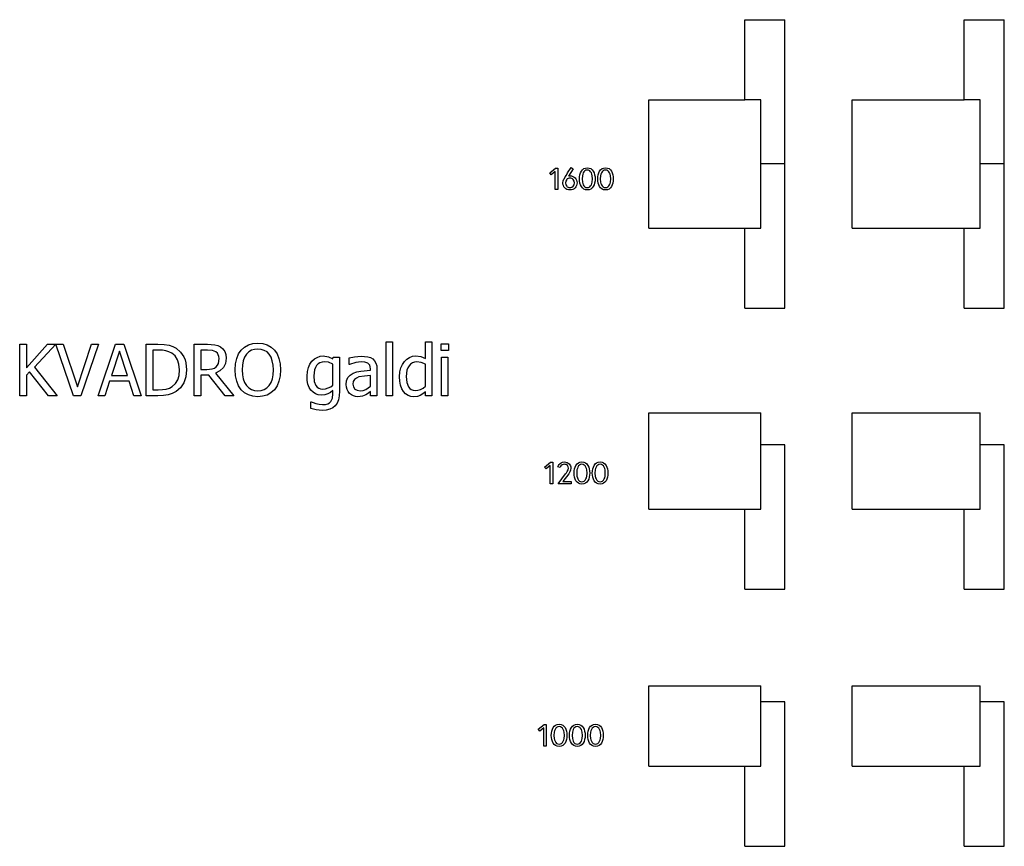
# Model space of a CAD drawing. Extents: x -30149 to 28724, y -13542 to 10489.
# Drawn here: x -30149 to -17863, y 178 to 10489 of the extents above; entities that cross this region are included whole.
import ezdxf

# ---------------------------------------------------------------- set-up
doc = ezdxf.new("R2010")
doc.units = 0
doc.layers.get('0').update_dxf_attribs({"linetype": 'CONTINUOUS'})

msp = doc.modelspace()

# ---------------------------------------------------------------- linework, layer by layer
for p, q in [((-21100, 10489), (-20600, 10489)), ((-21100, 9489), (-21100, 10489)), ((-20600, 8689), (-20600, 10489)), ((-18363, 10489), (-17863, 10489)), ((-18363, 9489), (-18363, 10489)), ((-17863, 8689), (-17863, 10489)), ((-22300, 9489), (-21100, 9489)), ((-22300, 7889), (-22300, 9489)), ((-20900, 9489), (-21100, 9489)), ((-20900, 8689), (-20900, 9489)), ((-19763, 9489), (-18363, 9489)), ((-19763, 7889), (-19763, 9489)), ((-18163, 9489), (-18363, 9489)), ((-18163, 8689), (-18163, 9489)), ((-23536, 8579), (-23462, 8638)), ((-23462, 8638), (-23434, 8638)), ((-23434, 8638), (-23434, 8369)), ((-23312, 8577), (-23270, 8647)), ((-23244, 8630), (-23302, 8538)), ((-23270, 8647), (-23244, 8630)), ((-23140, 8600), (-23127, 8617)), ((-23127, 8617), (-23110, 8631)), ((-23110, 8631), (-23090, 8639)), ((-23097, 8603), (-23108, 8592)), ((-23083, 8610), (-23097, 8603)), ((-23090, 8639), (-23066, 8642)), ((-23066, 8612), (-23083, 8610)), ((-23066, 8642), (-23042, 8639)), ((-23050, 8610), (-23066, 8612)), ((-23036, 8603), (-23050, 8610)), ((-23042, 8639), (-23022, 8631)), ((-23025, 8592), (-23036, 8603)), ((-23022, 8631), (-23006, 8617)), ((-23006, 8617), (-22992, 8600)), ((-22913, 8600), (-22900, 8617)), ((-22900, 8617), (-22883, 8631)), ((-22883, 8631), (-22863, 8639)), ((-22870, 8603), (-22881, 8592)), ((-22856, 8610), (-22870, 8603)), ((-22863, 8639), (-22839, 8642)), ((-22839, 8612), (-22856, 8610)), ((-22839, 8642), (-22815, 8639)), ((-22823, 8610), (-22839, 8612)), ((-22809, 8603), (-22823, 8610)), ((-22815, 8639), (-22795, 8631)), ((-22798, 8592), (-22809, 8603)), ((-22795, 8631), (-22779, 8617)), ((-22779, 8617), (-22765, 8600)), ((-20600, 8689), (-20900, 8689)), ((-20900, 7889), (-20900, 8689)), ((-20600, 6889), (-20600, 8689)), ((-17863, 8689), (-18163, 8689)), ((-18163, 7889), (-18163, 8689)), ((-17863, 6889), (-17863, 8689)), ((-23517, 8555), (-23536, 8579)), ((-23466, 8596), (-23517, 8555)), ((-23466, 8369), (-23466, 8596)), ((-23367, 8477), (-23358, 8501)), ((-23358, 8501), (-23353, 8510)), ((-23353, 8510), (-23342, 8528)), ((-23342, 8528), (-23328, 8551)), ((-23324, 8495), (-23335, 8476)), ((-23328, 8551), (-23312, 8577)), ((-23316, 8502), (-23324, 8495)), ((-23306, 8507), (-23316, 8502)), ((-23295, 8511), (-23306, 8507)), ((-23302, 8538), (-23297, 8540)), ((-23297, 8540), (-23291, 8541)), ((-23283, 8512), (-23295, 8511)), ((-23291, 8541), (-23283, 8542)), ((-23283, 8542), (-23263, 8540)), ((-23271, 8511), (-23283, 8512)), ((-23260, 8507), (-23271, 8511)), ((-23263, 8540), (-23246, 8535)), ((-23251, 8502), (-23260, 8507)), ((-23243, 8495), (-23251, 8502)), ((-23246, 8535), (-23231, 8526)), ((-23232, 8476), (-23243, 8495)), ((-23231, 8526), (-23218, 8515)), ((-23218, 8515), (-23208, 8502)), ((-23208, 8502), (-23201, 8487)), ((-23201, 8487), (-23197, 8471)), ((-23164, 8503), (-23162, 8530)), ((-23162, 8477), (-23164, 8503)), ((-23162, 8530), (-23158, 8555)), ((-23158, 8555), (-23151, 8579)), ((-23151, 8579), (-23140, 8600)), ((-23128, 8543), (-23132, 8503)), ((-23132, 8503), (-23128, 8464)), ((-23123, 8561), (-23128, 8543)), ((-23117, 8578), (-23123, 8561)), ((-23108, 8592), (-23117, 8578)), ((-23016, 8578), (-23025, 8592)), ((-23009, 8561), (-23016, 8578)), ((-23005, 8543), (-23009, 8561)), ((-23001, 8503), (-23005, 8543)), ((-23005, 8464), (-23001, 8503)), ((-22992, 8600), (-22982, 8579)), ((-22982, 8579), (-22975, 8555)), ((-22975, 8555), (-22970, 8530)), ((-22970, 8530), (-22969, 8503)), ((-22969, 8503), (-22970, 8477)), ((-22937, 8503), (-22935, 8530)), ((-22935, 8477), (-22937, 8503)), ((-22935, 8530), (-22931, 8555)), ((-22931, 8555), (-22924, 8579)), ((-22924, 8579), (-22913, 8600)), ((-22901, 8543), (-22905, 8503)), ((-22905, 8503), (-22901, 8464)), ((-22896, 8561), (-22901, 8543)), ((-22890, 8578), (-22896, 8561)), ((-22881, 8592), (-22890, 8578)), ((-22789, 8578), (-22798, 8592)), ((-22782, 8561), (-22789, 8578)), ((-22778, 8543), (-22782, 8561)), ((-22774, 8503), (-22778, 8543)), ((-22778, 8464), (-22774, 8503)), ((-22765, 8600), (-22755, 8579)), ((-22755, 8579), (-22748, 8555)), ((-22748, 8555), (-22744, 8530)), ((-22744, 8530), (-22742, 8503)), ((-22742, 8503), (-22744, 8477)), ((-23434, 8369), (-23466, 8369)), ((-23371, 8453), (-23367, 8477)), ((-23370, 8437), (-23371, 8453)), ((-23365, 8421), (-23370, 8437)), ((-23358, 8406), (-23365, 8421)), ((-23348, 8392), (-23358, 8406)), ((-23336, 8381), (-23348, 8392)), ((-23335, 8476), (-23339, 8454)), ((-23339, 8454), (-23335, 8431)), ((-23321, 8372), (-23336, 8381)), ((-23335, 8431), (-23324, 8412)), ((-23324, 8412), (-23316, 8405)), ((-23303, 8366), (-23321, 8372)), ((-23316, 8405), (-23307, 8399)), ((-23307, 8399), (-23296, 8396)), ((-23283, 8365), (-23303, 8366)), ((-23296, 8396), (-23283, 8395)), ((-23283, 8395), (-23271, 8396)), ((-23263, 8366), (-23283, 8365)), ((-23271, 8396), (-23260, 8399)), ((-23246, 8372), (-23263, 8366)), ((-23260, 8399), (-23242, 8412)), ((-23231, 8381), (-23246, 8372)), ((-23242, 8412), (-23231, 8431)), ((-23228, 8454), (-23232, 8476)), ((-23231, 8431), (-23228, 8454)), ((-23218, 8392), (-23231, 8381)), ((-23208, 8406), (-23218, 8392)), ((-23201, 8421), (-23208, 8406)), ((-23197, 8437), (-23201, 8421)), ((-23197, 8471), (-23195, 8454)), ((-23195, 8454), (-23197, 8437)), ((-23158, 8451), (-23162, 8477)), ((-23151, 8428), (-23158, 8451)), ((-23140, 8407), (-23151, 8428)), ((-23127, 8390), (-23140, 8407)), ((-23128, 8464), (-23123, 8446)), ((-23110, 8376), (-23127, 8390)), ((-23123, 8446), (-23117, 8429)), ((-23117, 8429), (-23108, 8415)), ((-23090, 8367), (-23110, 8376)), ((-23108, 8415), (-23097, 8404)), ((-23097, 8404), (-23083, 8397)), ((-23066, 8365), (-23090, 8367)), ((-23083, 8397), (-23066, 8395)), ((-23066, 8395), (-23050, 8397)), ((-23042, 8367), (-23066, 8365)), ((-23050, 8397), (-23036, 8404)), ((-23022, 8376), (-23042, 8367)), ((-23036, 8404), (-23025, 8415)), ((-23025, 8415), (-23016, 8429)), ((-23006, 8390), (-23022, 8376)), ((-23016, 8429), (-23009, 8446)), ((-23009, 8446), (-23005, 8464)), ((-22992, 8407), (-23006, 8390)), ((-22982, 8428), (-22992, 8407)), ((-22975, 8451), (-22982, 8428)), ((-22970, 8477), (-22975, 8451)), ((-22931, 8451), (-22935, 8477)), ((-22924, 8428), (-22931, 8451)), ((-22913, 8407), (-22924, 8428)), ((-22900, 8390), (-22913, 8407)), ((-22901, 8464), (-22896, 8446)), ((-22883, 8376), (-22900, 8390)), ((-22896, 8446), (-22890, 8429)), ((-22890, 8429), (-22881, 8415)), ((-22863, 8367), (-22883, 8376)), ((-22881, 8415), (-22870, 8404)), ((-22870, 8404), (-22856, 8397)), ((-22839, 8365), (-22863, 8367)), ((-22856, 8397), (-22839, 8395)), ((-22839, 8395), (-22823, 8397)), ((-22815, 8367), (-22839, 8365)), ((-22823, 8397), (-22809, 8404)), ((-22795, 8376), (-22815, 8367)), ((-22809, 8404), (-22798, 8415)), ((-22798, 8415), (-22789, 8429)), ((-22779, 8390), (-22795, 8376)), ((-22789, 8429), (-22782, 8446)), ((-22782, 8446), (-22778, 8464)), ((-22765, 8407), (-22779, 8390)), ((-22755, 8428), (-22765, 8407)), ((-22748, 8451), (-22755, 8428)), ((-22744, 8477), (-22748, 8451)), ((-22300, 7889), (-21100, 7889)), ((-21100, 6889), (-21100, 7889)), ((-21100, 7889), (-20900, 7889)), ((-19763, 7889), (-18363, 7889)), ((-18363, 6889), (-18363, 7889)), ((-18363, 7889), (-18163, 7889)), ((-21100, 6889), (-20600, 6889)), ((-18363, 6889), (-17863, 6889)), ((-30149, 5799), (-30149, 6441)), ((-30149, 6441), (-30064, 6441)), ((-30064, 6441), (-30064, 6146)), ((-30064, 6146), (-29801, 6441)), ((-29698, 6440), (-29963, 6154)), ((-29801, 6441), (-29699, 6441)), ((-29698, 6440), (-29699, 6441)), ((-29699, 6441), (-29697, 6441)), ((-29697, 6441), (-29698, 6440)), ((-29478, 5799), (-29698, 6440)), ((-29697, 6441), (-29607, 6441)), ((-29607, 6441), (-29429, 5908)), ((-29429, 5908), (-29252, 6441)), ((-29165, 6441), (-29385, 5799)), ((-29252, 6441), (-29165, 6441)), ((-29172, 5799), (-28956, 6441)), ((-28956, 6441), (-28850, 6441)), ((-28850, 6441), (-28634, 5799)), ((-28573, 5799), (-28573, 6441)), ((-28573, 6441), (-28427, 6441)), ((-28427, 6441), (-28346, 6438)), ((-28346, 6438), (-28285, 6428)), ((-28285, 6428), (-28237, 6412)), ((-28237, 6412), (-28197, 6390)), ((-28197, 6390), (-28142, 6343)), ((-27974, 5799), (-27974, 6441)), ((-27974, 6441), (-27808, 6441)), ((-27808, 6441), (-27716, 6435)), ((-27716, 6435), (-27679, 6425)), ((-27679, 6425), (-27645, 6407)), ((-27645, 6407), (-27614, 6383)), ((-27385, 6368), (-27344, 6405)), ((-27344, 6405), (-27295, 6433)), ((-27295, 6433), (-27240, 6449)), ((-27240, 6449), (-27178, 6455)), ((-27178, 6455), (-27116, 6449)), ((-27116, 6449), (-27060, 6432)), ((-27060, 6432), (-27011, 6404)), ((-27011, 6404), (-26971, 6368)), ((-25577, 5799), (-25577, 6470)), ((-25577, 6470), (-25496, 6470)), ((-25496, 6470), (-25496, 5799)), ((-25087, 6261), (-25087, 6470)), ((-25087, 6470), (-25005, 6470)), ((-25005, 6470), (-25005, 5799)), ((-24892, 6362), (-24892, 6446)), ((-24892, 6446), (-24800, 6446)), ((-24800, 6446), (-24800, 6362)), ((-28905, 6354), (-29004, 6051)), ((-28806, 6051), (-28905, 6354)), ((-28422, 6368), (-28488, 6368)), ((-28488, 6368), (-28488, 5872)), ((-28369, 6366), (-28422, 6368)), ((-28326, 6359), (-28369, 6366)), ((-28288, 6347), (-28326, 6359)), ((-28253, 6329), (-28288, 6347)), ((-28210, 6294), (-28253, 6329)), ((-28180, 6247), (-28210, 6294)), ((-28142, 6343), (-28101, 6282)), ((-28101, 6282), (-28086, 6246)), ((-27804, 6368), (-27888, 6368)), ((-27888, 6368), (-27888, 6126)), ((-27744, 6363), (-27804, 6368)), ((-27701, 6346), (-27744, 6363)), ((-27683, 6330), (-27701, 6346)), ((-27671, 6310), (-27683, 6330)), ((-27663, 6287), (-27671, 6310)), ((-27661, 6261), (-27663, 6287)), ((-27614, 6383), (-27591, 6352)), ((-27591, 6352), (-27577, 6313)), ((-27572, 6267), (-27581, 6202)), ((-27577, 6313), (-27572, 6267)), ((-27442, 6262), (-27418, 6319)), ((-27418, 6319), (-27385, 6368)), ((-27343, 6278), (-27360, 6232)), ((-27321, 6315), (-27343, 6278)), ((-27292, 6344), (-27321, 6315)), ((-27259, 6365), (-27292, 6344)), ((-27221, 6377), (-27259, 6365)), ((-27178, 6381), (-27221, 6377)), ((-27135, 6377), (-27178, 6381)), ((-27097, 6364), (-27135, 6377)), ((-27063, 6344), (-27097, 6364)), ((-27035, 6315), (-27063, 6344)), ((-27013, 6278), (-27035, 6315)), ((-26997, 6233), (-27013, 6278)), ((-26971, 6368), (-26938, 6320)), ((-26938, 6320), (-26914, 6263)), ((-26472, 6257), (-26437, 6277)), ((-26437, 6277), (-26400, 6290)), ((-26400, 6290), (-26361, 6294)), ((-26361, 6294), (-26296, 6285)), ((-26296, 6285), (-26241, 6260)), ((-26241, 6260), (-26236, 6281)), ((-26236, 6281), (-26160, 6281)), ((-26160, 6281), (-26160, 5854)), ((-26037, 6271), (-25972, 6285)), ((-26037, 6188), (-26037, 6271)), ((-25972, 6285), (-25889, 6293)), ((-25889, 6293), (-25806, 6285)), ((-25806, 6285), (-25773, 6274)), ((-25773, 6274), (-25744, 6257)), ((-25319, 6255), (-25284, 6276)), ((-25284, 6276), (-25246, 6290)), ((-25246, 6290), (-25206, 6294)), ((-25206, 6294), (-25143, 6286)), ((-25143, 6286), (-25087, 6261)), ((-24800, 6362), (-24892, 6362)), ((-24886, 5799), (-24886, 6281)), ((-24886, 6281), (-24805, 6281)), ((-24805, 6281), (-24805, 5799)), ((-29963, 6154), (-29681, 5799)), ((-28162, 6190), (-28180, 6247)), ((-28155, 6121), (-28162, 6190)), ((-28086, 6246), (-28075, 6207)), ((-28075, 6207), (-28066, 6120)), ((-27720, 6142), (-27697, 6159)), ((-27697, 6159), (-27681, 6179)), ((-27681, 6179), (-27670, 6202)), ((-27670, 6202), (-27661, 6261)), ((-27607, 6149), (-27650, 6108)), ((-27592, 6174), (-27607, 6149)), ((-27581, 6202), (-27592, 6174)), ((-27462, 6120), (-27457, 6196)), ((-27457, 6196), (-27442, 6262)), ((-27370, 6179), (-27373, 6120)), ((-27360, 6232), (-27370, 6179)), ((-26986, 6180), (-26997, 6233)), ((-26983, 6120), (-26986, 6180)), ((-26914, 6263), (-26899, 6196)), ((-26899, 6196), (-26894, 6120)), ((-26560, 6101), (-26547, 6151)), ((-26547, 6151), (-26527, 6194)), ((-26527, 6194), (-26502, 6230)), ((-26502, 6230), (-26472, 6257)), ((-26460, 6151), (-26471, 6121)), ((-26445, 6176), (-26460, 6151)), ((-26425, 6196), (-26445, 6176)), ((-26403, 6210), (-26425, 6196)), ((-26377, 6219), (-26403, 6210)), ((-26348, 6221), (-26377, 6219)), ((-26296, 6215), (-26348, 6221)), ((-26241, 6194), (-26296, 6215)), ((-26241, 5930), (-26241, 6194)), ((-26032, 6188), (-26037, 6188)), ((-25956, 6212), (-26032, 6188)), ((-25890, 6221), (-25956, 6212)), ((-25844, 6218), (-25890, 6221)), ((-25806, 6205), (-25844, 6218)), ((-25792, 6193), (-25806, 6205)), ((-25782, 6178), (-25792, 6193)), ((-25775, 6157), (-25782, 6178)), ((-25773, 6132), (-25775, 6157)), ((-25744, 6257), (-25721, 6234)), ((-25721, 6234), (-25705, 6205)), ((-25705, 6205), (-25695, 6170)), ((-25695, 6170), (-25692, 6129)), ((-25406, 6095), (-25393, 6146)), ((-25393, 6146), (-25374, 6189)), ((-25374, 6189), (-25348, 6227)), ((-25348, 6227), (-25319, 6255)), ((-25306, 6147), (-25317, 6116)), ((-25291, 6173), (-25306, 6147)), ((-25271, 6194), (-25291, 6173)), ((-25248, 6208), (-25271, 6194)), ((-25222, 6217), (-25248, 6208)), ((-25193, 6220), (-25222, 6217)), ((-25141, 6214), (-25193, 6220)), ((-25087, 6194), (-25141, 6214)), ((-25087, 5916), (-25087, 6194)), ((-30027, 6098), (-30064, 6056)), ((-30064, 6056), (-30064, 5799)), ((-29792, 5799), (-30027, 6098)), ((-29004, 6051), (-28806, 6051)), ((-28178, 5995), (-28161, 6052)), ((-28161, 6052), (-28155, 6121)), ((-28075, 6036), (-28102, 5961)), ((-28066, 6120), (-28075, 6036)), ((-27888, 6126), (-27813, 6126)), ((-27791, 6054), (-27888, 6054)), ((-27888, 6054), (-27888, 5799)), ((-27813, 6126), (-27747, 6132)), ((-27587, 5799), (-27791, 6054)), ((-27747, 6132), (-27720, 6142)), ((-27650, 6108), (-27705, 6079)), ((-27705, 6079), (-27476, 5799)), ((-27457, 6045), (-27462, 6120)), ((-27442, 5978), (-27457, 6045)), ((-27373, 6120), (-27370, 6060)), ((-27370, 6060), (-27360, 6008)), ((-26996, 6008), (-26986, 6060)), ((-26986, 6060), (-26983, 6120)), ((-26899, 6046), (-26914, 5979)), ((-26894, 6120), (-26899, 6046)), ((-26564, 6044), (-26560, 6101)), ((-26561, 5990), (-26564, 6044)), ((-26471, 6121), (-26480, 6046)), ((-26480, 6046), (-26473, 5976)), ((-26071, 5985), (-26055, 6024)), ((-26055, 6024), (-26027, 6056)), ((-26027, 6056), (-25988, 6080)), ((-25988, 6080), (-25944, 6096)), ((-25917, 6032), (-25947, 6019)), ((-25944, 6096), (-25892, 6105)), ((-25846, 6044), (-25917, 6032)), ((-25892, 6105), (-25773, 6116)), ((-25773, 6051), (-25846, 6044)), ((-25773, 6116), (-25773, 6132)), ((-25773, 5918), (-25773, 6051)), ((-25692, 6129), (-25692, 5799)), ((-25410, 6036), (-25406, 6095)), ((-25406, 5979), (-25410, 6036)), ((-25317, 6116), (-25326, 6038)), ((-25326, 6038), (-25319, 5963)), ((-29028, 5978), (-29086, 5799)), ((-28782, 5978), (-29028, 5978)), ((-28724, 5799), (-28782, 5978)), ((-28282, 5894), (-28245, 5915)), ((-28245, 5915), (-28206, 5950)), ((-28206, 5950), (-28178, 5995)), ((-28144, 5898), (-28198, 5850)), ((-28102, 5961), (-28144, 5898)), ((-27418, 5921), (-27442, 5978)), ((-27385, 5873), (-27418, 5921)), ((-27360, 6008), (-27343, 5964)), ((-27343, 5964), (-27320, 5926)), ((-27320, 5926), (-27291, 5897)), ((-27064, 5897), (-27036, 5926)), ((-27036, 5926), (-27012, 5964)), ((-27012, 5964), (-26996, 6008)), ((-26938, 5921), (-26971, 5873)), ((-26914, 5979), (-26938, 5921)), ((-26552, 5943), (-26561, 5990)), ((-26536, 5902), (-26552, 5943)), ((-26515, 5868), (-26536, 5902)), ((-26473, 5976), (-26453, 5924)), ((-26453, 5924), (-26438, 5906)), ((-26438, 5906), (-26418, 5893)), ((-26301, 5895), (-26269, 5910)), ((-26269, 5910), (-26241, 5930)), ((-26076, 5939), (-26071, 5985)), ((-26073, 5907), (-26076, 5939)), ((-26064, 5877), (-26073, 5907)), ((-25987, 5977), (-25992, 5944)), ((-25992, 5944), (-25986, 5908)), ((-25971, 6001), (-25987, 5977)), ((-25986, 5908), (-25969, 5881)), ((-25947, 6019), (-25971, 6001)), ((-25831, 5877), (-25773, 5918)), ((-25397, 5929), (-25406, 5979)), ((-25381, 5886), (-25397, 5929)), ((-25319, 5963), (-25299, 5908)), ((-25299, 5908), (-25283, 5888)), ((-25116, 5894), (-25087, 5916)), ((-30064, 5799), (-30149, 5799)), ((-29681, 5799), (-29792, 5799)), ((-29385, 5799), (-29478, 5799)), ((-29086, 5799), (-29172, 5799)), ((-28634, 5799), (-28724, 5799)), ((-28425, 5799), (-28573, 5799)), ((-28488, 5872), (-28422, 5872)), ((-28354, 5802), (-28425, 5799)), ((-28422, 5872), (-28369, 5875)), ((-28369, 5875), (-28323, 5881)), ((-28297, 5809), (-28354, 5802)), ((-28323, 5881), (-28282, 5894)), ((-28247, 5825), (-28297, 5809)), ((-28198, 5850), (-28247, 5825)), ((-27888, 5799), (-27974, 5799)), ((-27476, 5799), (-27587, 5799)), ((-27344, 5835), (-27385, 5873)), ((-27295, 5808), (-27344, 5835)), ((-27240, 5791), (-27295, 5808)), ((-27291, 5897), (-27258, 5876)), ((-27258, 5876), (-27220, 5864)), ((-27178, 5786), (-27240, 5791)), ((-27220, 5864), (-27178, 5859)), ((-27178, 5859), (-27135, 5864)), ((-27118, 5791), (-27178, 5786)), ((-27135, 5864), (-27098, 5876)), ((-27063, 5807), (-27118, 5791)), ((-27098, 5876), (-27064, 5897)), ((-27014, 5834), (-27063, 5807)), ((-26971, 5873), (-27014, 5834)), ((-26489, 5842), (-26515, 5868)), ((-26458, 5822), (-26489, 5842)), ((-26423, 5811), (-26458, 5822)), ((-26384, 5807), (-26423, 5811)), ((-26418, 5893), (-26394, 5885)), ((-26394, 5885), (-26366, 5882)), ((-26340, 5811), (-26384, 5807)), ((-26366, 5882), (-26334, 5885)), ((-26305, 5821), (-26340, 5811)), ((-26334, 5885), (-26301, 5895)), ((-26273, 5838), (-26305, 5821)), ((-26241, 5863), (-26273, 5838)), ((-26246, 5767), (-26241, 5821)), ((-26241, 5821), (-26241, 5863)), ((-26163, 5797), (-26173, 5748)), ((-26160, 5854), (-26163, 5797)), ((-26051, 5850), (-26064, 5877)), ((-26033, 5828), (-26051, 5850)), ((-26011, 5810), (-26033, 5828)), ((-25986, 5797), (-26011, 5810)), ((-25959, 5788), (-25986, 5797)), ((-25969, 5881), (-25940, 5866)), ((-25930, 5786), (-25959, 5788)), ((-25940, 5866), (-25901, 5860)), ((-25873, 5792), (-25930, 5786)), ((-25901, 5860), (-25864, 5864)), ((-25832, 5809), (-25873, 5792)), ((-25864, 5864), (-25831, 5877)), ((-25799, 5830), (-25832, 5809)), ((-25773, 5850), (-25799, 5830)), ((-25773, 5799), (-25773, 5850)), ((-25692, 5799), (-25773, 5799)), ((-25496, 5799), (-25577, 5799)), ((-25360, 5850), (-25381, 5886)), ((-25334, 5822), (-25360, 5850)), ((-25303, 5802), (-25334, 5822)), ((-25268, 5790), (-25303, 5802)), ((-25283, 5888), (-25263, 5874)), ((-25231, 5786), (-25268, 5790)), ((-25263, 5874), (-25240, 5866)), ((-25240, 5866), (-25212, 5863)), ((-25187, 5790), (-25231, 5786)), ((-25212, 5863), (-25180, 5866)), ((-25152, 5803), (-25187, 5790)), ((-25180, 5866), (-25147, 5877)), ((-25119, 5822), (-25152, 5803)), ((-25147, 5877), (-25116, 5894)), ((-25087, 5848), (-25119, 5822)), ((-25087, 5799), (-25087, 5848)), ((-25005, 5799), (-25087, 5799)), ((-24805, 5799), (-24886, 5799)), ((-26518, 5637), (-26518, 5722)), ((-26518, 5722), (-26513, 5722)), ((-26513, 5722), (-26489, 5712)), ((-26489, 5712), (-26453, 5701)), ((-26453, 5701), (-26411, 5692)), ((-26411, 5692), (-26370, 5689)), ((-26370, 5689), (-26335, 5691)), ((-26335, 5691), (-26306, 5699)), ((-26306, 5699), (-26283, 5711)), ((-26283, 5711), (-26266, 5726)), ((-26266, 5726), (-26246, 5767)), ((-26213, 5674), (-26243, 5649)), ((-26190, 5707), (-26213, 5674)), ((-26173, 5748), (-26190, 5707)), ((-26449, 5622), (-26518, 5637)), ((-26377, 5616), (-26449, 5622)), ((-26325, 5620), (-26377, 5616)), ((-26281, 5631), (-26325, 5620)), ((-26243, 5649), (-26281, 5631)), ((-22300, 5585), (-20900, 5585)), ((-22300, 4385), (-22300, 5585)), ((-20900, 5185), (-20900, 5585)), ((-19763, 5585), (-18163, 5585)), ((-19763, 4385), (-19763, 5585)), ((-18163, 5185), (-18163, 5585)), ((-20600, 5185), (-20900, 5185)), ((-20900, 4385), (-20900, 5185)), ((-20600, 3385), (-20600, 5185)), ((-17863, 5185), (-18163, 5185)), ((-18163, 4385), (-18163, 5185)), ((-17863, 3385), (-17863, 5185)), ((-23600, 4909), (-23526, 4968)), ((-23530, 4926), (-23581, 4885)), ((-23530, 4700), (-23530, 4926)), ((-23526, 4968), (-23498, 4968)), ((-23498, 4968), (-23498, 4700)), ((-23433, 4912), (-23427, 4928)), ((-23427, 4928), (-23417, 4942)), ((-23417, 4942), (-23407, 4953)), ((-23407, 4953), (-23393, 4963)), ((-23395, 4922), (-23406, 4902)), ((-23379, 4936), (-23395, 4922)), ((-23393, 4963), (-23375, 4970)), ((-23367, 4941), (-23379, 4936)), ((-23375, 4970), (-23353, 4973)), ((-23353, 4943), (-23367, 4941)), ((-23353, 4973), (-23335, 4971)), ((-23341, 4942), (-23353, 4943)), ((-23331, 4939), (-23341, 4942)), ((-23335, 4971), (-23319, 4967)), ((-23315, 4928), (-23331, 4939)), ((-23319, 4967), (-23305, 4959)), ((-23306, 4912), (-23315, 4928)), ((-23305, 4959), (-23293, 4950)), ((-23293, 4950), (-23284, 4938)), ((-23284, 4938), (-23277, 4925)), ((-23277, 4925), (-23272, 4910)), ((-23218, 4909), (-23208, 4930)), ((-23208, 4930), (-23195, 4947)), ((-23195, 4947), (-23178, 4961)), ((-23175, 4922), (-23184, 4908)), ((-23178, 4961), (-23158, 4970)), ((-23164, 4933), (-23175, 4922)), ((-23150, 4940), (-23164, 4933)), ((-23158, 4970), (-23134, 4973)), ((-23134, 4943), (-23150, 4940)), ((-23134, 4973), (-23110, 4970)), ((-23117, 4940), (-23134, 4943)), ((-23104, 4933), (-23117, 4940)), ((-23110, 4970), (-23090, 4961)), ((-23092, 4922), (-23104, 4933)), ((-23083, 4908), (-23092, 4922)), ((-23090, 4961), (-23073, 4947)), ((-23073, 4947), (-23060, 4930)), ((-23060, 4930), (-23049, 4909)), ((-22991, 4909), (-22981, 4930)), ((-22981, 4930), (-22968, 4947)), ((-22968, 4947), (-22951, 4961)), ((-22948, 4922), (-22957, 4908)), ((-22951, 4961), (-22931, 4970)), ((-22937, 4933), (-22948, 4922)), ((-22923, 4940), (-22937, 4933)), ((-22931, 4970), (-22907, 4973)), ((-22907, 4943), (-22923, 4940)), ((-22907, 4973), (-22883, 4970)), ((-22890, 4940), (-22907, 4943)), ((-22877, 4933), (-22890, 4940)), ((-22883, 4970), (-22863, 4961)), ((-22865, 4922), (-22877, 4933)), ((-22857, 4908), (-22865, 4922)), ((-22863, 4961), (-22846, 4947)), ((-22846, 4947), (-22833, 4930)), ((-22833, 4930), (-22822, 4909)), ((-23581, 4885), (-23600, 4909)), ((-23406, 4902), (-23433, 4912)), ((-23432, 4700), (-23337, 4825)), ((-23299, 4825), (-23370, 4729)), ((-23337, 4825), (-23328, 4837)), ((-23328, 4837), (-23317, 4853)), ((-23317, 4853), (-23307, 4872)), ((-23307, 4872), (-23303, 4894)), ((-23303, 4894), (-23306, 4912)), ((-23292, 4834), (-23299, 4825)), ((-23283, 4849), (-23292, 4834)), ((-23275, 4869), (-23283, 4849)), ((-23271, 4894), (-23275, 4869)), ((-23272, 4910), (-23271, 4894)), ((-23231, 4834), (-23230, 4860)), ((-23230, 4807), (-23231, 4834)), ((-23230, 4860), (-23226, 4886)), ((-23226, 4782), (-23230, 4807)), ((-23226, 4886), (-23218, 4909)), ((-23196, 4873), (-23199, 4834)), ((-23199, 4834), (-23196, 4795)), ((-23191, 4891), (-23196, 4873)), ((-23196, 4795), (-23191, 4776)), ((-23184, 4908), (-23191, 4891)), ((-23077, 4891), (-23083, 4908)), ((-23072, 4873), (-23077, 4891)), ((-23077, 4776), (-23072, 4795)), ((-23069, 4834), (-23072, 4873)), ((-23072, 4795), (-23069, 4834)), ((-23049, 4909), (-23042, 4886)), ((-23042, 4886), (-23038, 4860)), ((-23038, 4807), (-23042, 4782)), ((-23038, 4860), (-23037, 4834)), ((-23037, 4834), (-23038, 4807)), ((-23004, 4834), (-23003, 4860)), ((-23003, 4807), (-23004, 4834)), ((-23003, 4860), (-22999, 4886)), ((-22999, 4782), (-23003, 4807)), ((-22999, 4886), (-22991, 4909)), ((-22969, 4873), (-22972, 4834)), ((-22972, 4834), (-22969, 4795)), ((-22964, 4891), (-22969, 4873)), ((-22969, 4795), (-22964, 4776)), ((-22957, 4908), (-22964, 4891)), ((-22850, 4891), (-22857, 4908)), ((-22845, 4873), (-22850, 4891)), ((-22850, 4776), (-22845, 4795)), ((-22842, 4834), (-22845, 4873)), ((-22845, 4795), (-22842, 4834)), ((-22822, 4909), (-22815, 4886)), ((-22815, 4886), (-22811, 4860)), ((-22811, 4807), (-22815, 4782)), ((-22811, 4860), (-22810, 4834)), ((-22810, 4834), (-22811, 4807)), ((-23498, 4700), (-23530, 4700)), ((-23269, 4700), (-23432, 4700)), ((-23370, 4729), (-23269, 4729)), ((-23269, 4729), (-23269, 4700)), ((-23218, 4758), (-23226, 4782)), ((-23208, 4737), (-23218, 4758)), ((-23195, 4720), (-23208, 4737)), ((-23178, 4707), (-23195, 4720)), ((-23191, 4776), (-23184, 4760)), ((-23184, 4760), (-23175, 4745)), ((-23158, 4698), (-23178, 4707)), ((-23175, 4745), (-23164, 4734)), ((-23164, 4734), (-23150, 4727)), ((-23134, 4695), (-23158, 4698)), ((-23150, 4727), (-23134, 4725)), ((-23134, 4725), (-23117, 4727)), ((-23110, 4698), (-23134, 4695)), ((-23117, 4727), (-23104, 4734)), ((-23090, 4707), (-23110, 4698)), ((-23104, 4734), (-23092, 4745)), ((-23092, 4745), (-23083, 4760)), ((-23073, 4720), (-23090, 4707)), ((-23083, 4760), (-23077, 4776)), ((-23060, 4737), (-23073, 4720)), ((-23049, 4758), (-23060, 4737)), ((-23042, 4782), (-23049, 4758)), ((-22991, 4758), (-22999, 4782)), ((-22981, 4737), (-22991, 4758)), ((-22968, 4720), (-22981, 4737)), ((-22951, 4707), (-22968, 4720)), ((-22964, 4776), (-22957, 4760)), ((-22957, 4760), (-22948, 4745)), ((-22931, 4698), (-22951, 4707)), ((-22948, 4745), (-22937, 4734)), ((-22937, 4734), (-22923, 4727)), ((-22907, 4695), (-22931, 4698)), ((-22923, 4727), (-22907, 4725)), ((-22907, 4725), (-22890, 4727)), ((-22883, 4698), (-22907, 4695)), ((-22890, 4727), (-22877, 4734)), ((-22863, 4707), (-22883, 4698)), ((-22877, 4734), (-22865, 4745)), ((-22865, 4745), (-22857, 4760)), ((-22846, 4720), (-22863, 4707)), ((-22857, 4760), (-22850, 4776)), ((-22833, 4737), (-22846, 4720)), ((-22822, 4758), (-22833, 4737)), ((-22815, 4782), (-22822, 4758)), ((-22300, 4385), (-21100, 4385)), ((-21100, 3385), (-21100, 4385)), ((-21100, 4385), (-20900, 4385)), ((-19763, 4385), (-18363, 4385)), ((-18363, 3385), (-18363, 4385)), ((-18363, 4385), (-18163, 4385)), ((-21100, 3385), (-20600, 3385)), ((-18363, 3385), (-17863, 3385)), ((-22300, 2178), (-20900, 2178)), ((-22300, 1178), (-22300, 2178)), ((-20900, 1978), (-20900, 2178)), ((-19763, 2178), (-18163, 2178)), ((-19763, 1178), (-19763, 2178)), ((-18163, 1978), (-18163, 2178)), ((-20600, 1978), (-20900, 1978)), ((-20900, 1178), (-20900, 1978)), ((-20600, 178), (-20600, 1978)), ((-17863, 1978), (-18163, 1978)), ((-18163, 1178), (-18163, 1978)), ((-17863, 178), (-17863, 1978)), ((-23680, 1637), (-23607, 1696)), ((-23661, 1613), (-23680, 1637)), ((-23610, 1654), (-23661, 1613)), ((-23610, 1428), (-23610, 1654)), ((-23607, 1696), (-23578, 1696)), ((-23578, 1696), (-23578, 1428)), ((-23514, 1588), (-23510, 1614)), ((-23510, 1614), (-23503, 1637)), ((-23503, 1637), (-23492, 1658)), ((-23492, 1658), (-23479, 1675)), ((-23480, 1601), (-23484, 1562)), ((-23475, 1619), (-23480, 1601)), ((-23479, 1675), (-23462, 1689)), ((-23469, 1636), (-23475, 1619)), ((-23460, 1650), (-23469, 1636)), ((-23462, 1689), (-23442, 1698)), ((-23449, 1661), (-23460, 1650)), ((-23435, 1668), (-23449, 1661)), ((-23442, 1698), (-23418, 1701)), ((-23418, 1671), (-23435, 1668)), ((-23418, 1701), (-23394, 1698)), ((-23402, 1668), (-23418, 1671)), ((-23388, 1661), (-23402, 1668)), ((-23394, 1698), (-23374, 1689)), ((-23377, 1650), (-23388, 1661)), ((-23368, 1636), (-23377, 1650)), ((-23374, 1689), (-23358, 1675)), ((-23361, 1619), (-23368, 1636)), ((-23357, 1601), (-23361, 1619)), ((-23358, 1675), (-23344, 1658)), ((-23353, 1562), (-23357, 1601)), ((-23344, 1658), (-23334, 1637)), ((-23334, 1637), (-23327, 1614)), ((-23327, 1614), (-23322, 1588)), ((-23287, 1588), (-23283, 1614)), ((-23283, 1614), (-23276, 1637)), ((-23276, 1637), (-23265, 1658)), ((-23265, 1658), (-23252, 1675)), ((-23253, 1601), (-23257, 1562)), ((-23248, 1619), (-23253, 1601)), ((-23252, 1675), (-23235, 1689)), ((-23242, 1636), (-23248, 1619)), ((-23233, 1650), (-23242, 1636)), ((-23235, 1689), (-23215, 1698)), ((-23222, 1661), (-23233, 1650)), ((-23208, 1668), (-23222, 1661)), ((-23215, 1698), (-23191, 1701)), ((-23191, 1671), (-23208, 1668)), ((-23191, 1701), (-23167, 1698)), ((-23175, 1668), (-23191, 1671)), ((-23161, 1661), (-23175, 1668)), ((-23167, 1698), (-23147, 1689)), ((-23150, 1650), (-23161, 1661)), ((-23141, 1636), (-23150, 1650)), ((-23147, 1689), (-23131, 1675)), ((-23134, 1619), (-23141, 1636)), ((-23130, 1601), (-23134, 1619)), ((-23131, 1675), (-23117, 1658)), ((-23126, 1562), (-23130, 1601)), ((-23117, 1658), (-23107, 1637)), ((-23107, 1637), (-23100, 1614)), ((-23100, 1614), (-23095, 1588)), ((-23060, 1588), (-23056, 1614)), ((-23056, 1614), (-23049, 1637)), ((-23049, 1637), (-23038, 1658)), ((-23038, 1658), (-23025, 1675)), ((-23026, 1601), (-23030, 1562)), ((-23021, 1619), (-23026, 1601)), ((-23025, 1675), (-23008, 1689)), ((-23015, 1636), (-23021, 1619)), ((-23006, 1650), (-23015, 1636)), ((-23008, 1689), (-22988, 1698)), ((-22995, 1661), (-23006, 1650)), ((-22981, 1668), (-22995, 1661)), ((-22988, 1698), (-22964, 1701)), ((-22964, 1671), (-22981, 1668)), ((-22964, 1701), (-22940, 1698)), ((-22948, 1668), (-22964, 1671)), ((-22934, 1661), (-22948, 1668)), ((-22940, 1698), (-22920, 1689)), ((-22923, 1650), (-22934, 1661)), ((-22914, 1636), (-22923, 1650)), ((-22920, 1689), (-22904, 1675)), ((-22907, 1619), (-22914, 1636)), ((-22903, 1601), (-22907, 1619)), ((-22904, 1675), (-22890, 1658)), ((-22899, 1562), (-22903, 1601)), ((-22890, 1658), (-22880, 1637)), ((-22880, 1637), (-22873, 1614)), ((-22873, 1614), (-22868, 1588)), ((-23516, 1562), (-23514, 1588)), ((-23514, 1535), (-23516, 1562)), ((-23510, 1510), (-23514, 1535)), ((-23503, 1486), (-23510, 1510)), ((-23492, 1466), (-23503, 1486)), ((-23484, 1562), (-23480, 1523)), ((-23480, 1523), (-23475, 1504)), ((-23475, 1504), (-23469, 1488)), ((-23469, 1488), (-23460, 1474)), ((-23377, 1474), (-23368, 1488)), ((-23368, 1488), (-23361, 1504)), ((-23361, 1504), (-23357, 1523)), ((-23357, 1523), (-23353, 1562)), ((-23334, 1486), (-23344, 1466)), ((-23327, 1510), (-23334, 1486)), ((-23322, 1535), (-23327, 1510)), ((-23322, 1588), (-23321, 1562)), ((-23321, 1562), (-23322, 1535)), ((-23289, 1562), (-23287, 1588)), ((-23287, 1535), (-23289, 1562)), ((-23283, 1510), (-23287, 1535)), ((-23276, 1486), (-23283, 1510)), ((-23265, 1466), (-23276, 1486)), ((-23257, 1562), (-23253, 1523)), ((-23253, 1523), (-23248, 1504)), ((-23248, 1504), (-23242, 1488)), ((-23242, 1488), (-23233, 1474)), ((-23150, 1474), (-23141, 1488)), ((-23141, 1488), (-23134, 1504)), ((-23134, 1504), (-23130, 1523)), ((-23130, 1523), (-23126, 1562)), ((-23107, 1486), (-23117, 1466)), ((-23100, 1510), (-23107, 1486)), ((-23095, 1535), (-23100, 1510)), ((-23095, 1588), (-23094, 1562)), ((-23094, 1562), (-23095, 1535)), ((-23062, 1562), (-23060, 1588)), ((-23060, 1535), (-23062, 1562)), ((-23056, 1510), (-23060, 1535)), ((-23049, 1486), (-23056, 1510)), ((-23038, 1466), (-23049, 1486)), ((-23030, 1562), (-23026, 1523)), ((-23026, 1523), (-23021, 1504)), ((-23021, 1504), (-23015, 1488)), ((-23015, 1488), (-23006, 1474)), ((-22923, 1474), (-22914, 1488)), ((-22914, 1488), (-22907, 1504)), ((-22907, 1504), (-22903, 1523)), ((-22903, 1523), (-22899, 1562)), ((-22880, 1486), (-22890, 1466)), ((-22873, 1510), (-22880, 1486)), ((-22868, 1535), (-22873, 1510)), ((-22868, 1588), (-22867, 1562)), ((-22867, 1562), (-22868, 1535)), ((-23578, 1428), (-23610, 1428)), ((-23479, 1448), (-23492, 1466)), ((-23462, 1435), (-23479, 1448)), ((-23442, 1426), (-23462, 1435)), ((-23460, 1474), (-23449, 1462)), ((-23449, 1462), (-23435, 1455)), ((-23418, 1423), (-23442, 1426)), ((-23435, 1455), (-23418, 1453)), ((-23418, 1453), (-23402, 1455)), ((-23394, 1426), (-23418, 1423)), ((-23402, 1455), (-23388, 1462)), ((-23374, 1435), (-23394, 1426)), ((-23388, 1462), (-23377, 1474)), ((-23358, 1448), (-23374, 1435)), ((-23344, 1466), (-23358, 1448)), ((-23252, 1448), (-23265, 1466)), ((-23235, 1435), (-23252, 1448)), ((-23215, 1426), (-23235, 1435)), ((-23233, 1474), (-23222, 1462)), ((-23222, 1462), (-23208, 1455)), ((-23191, 1423), (-23215, 1426)), ((-23208, 1455), (-23191, 1453)), ((-23191, 1453), (-23175, 1455)), ((-23167, 1426), (-23191, 1423)), ((-23175, 1455), (-23161, 1462)), ((-23147, 1435), (-23167, 1426)), ((-23161, 1462), (-23150, 1474)), ((-23131, 1448), (-23147, 1435)), ((-23117, 1466), (-23131, 1448)), ((-23025, 1448), (-23038, 1466)), ((-23008, 1435), (-23025, 1448)), ((-22988, 1426), (-23008, 1435)), ((-23006, 1474), (-22995, 1462)), ((-22995, 1462), (-22981, 1455)), ((-22964, 1423), (-22988, 1426)), ((-22981, 1455), (-22964, 1453)), ((-22964, 1453), (-22948, 1455)), ((-22940, 1426), (-22964, 1423)), ((-22948, 1455), (-22934, 1462)), ((-22920, 1435), (-22940, 1426)), ((-22934, 1462), (-22923, 1474)), ((-22904, 1448), (-22920, 1435)), ((-22890, 1466), (-22904, 1448)), ((-22300, 1178), (-21100, 1178)), ((-21100, 178), (-21100, 1178)), ((-21100, 1178), (-20900, 1178)), ((-19763, 1178), (-18363, 1178)), ((-18363, 178), (-18363, 1178)), ((-18363, 1178), (-18163, 1178)), ((-21100, 178), (-20600, 178)), ((-18363, 178), (-17863, 178))]:
    msp.add_line(p, q)

doc.saveas('drawing.dxf')
